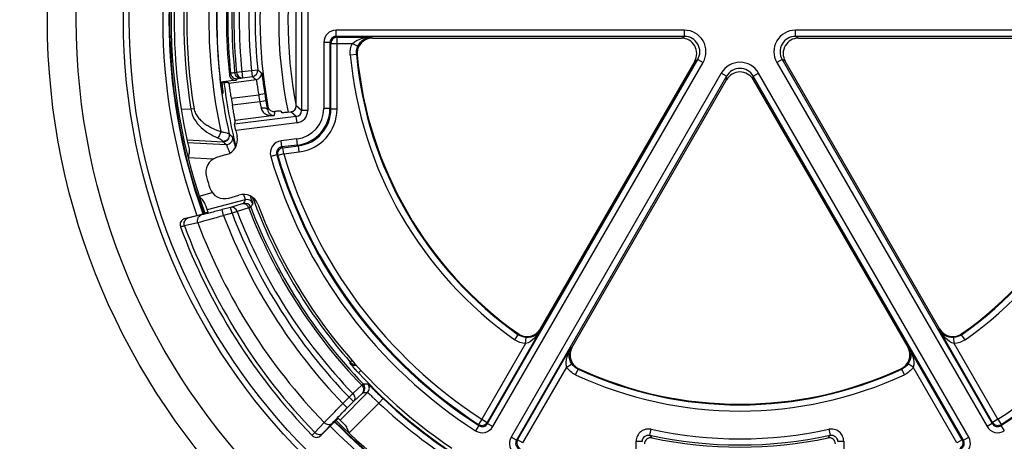
# Model space of a CAD drawing. Units: millimetres. Extents: x 0 to 1189, y 0 to 841.
# Drawn here: x 109 to 125, y 160 to 167 of the extents above; entities that cross this region are included whole.
import ezdxf

# ---------------------------------------------------------------- set-up
doc = ezdxf.new("R2010")
doc.units = ezdxf.units.MM
doc.header["$LTSCALE"] = 65.395
doc.layers.get('0').update_dxf_attribs({"linetype": 'CONTINUOUS'})
doc.layers.add('RUNDUNGEN', color=7, linetype='CONTINUOUS')

msp = doc.modelspace()

# ---------------------------------------------------------------- linework, layer by layer
at = {"color": 7, "linetype": 'CONTINUOUS'}
for start, end in [(160.131775, 199.868225), (224.77099, 255.229017), (284.770983, 315.22901)]:
    msp.add_arc((121.17574, 167.31182), 9.275, start, end, dxfattribs=at)
at = {"layer": 'RUNDUNGEN', "color": 9, "linetype": 'CONTINUOUS'}
for p, q in [((114.04939, 168.78865), (114.04939, 165.83498)), ((114.14925, 168.78866), (114.14925, 165.83497)), ((120.27312, 167.14063), (114.60998, 167.14063)), ((114.60998, 167.04065), (114.60998, 167.14063)), ((120.27312, 167.04065), (120.27312, 167.14063)), ((127.7415, 167.14063), (122.07836, 167.14063)), ((122.07836, 167.04065), (122.07836, 167.14063)), ((120.27311, 167.04065), (114.60999, 167.04065)), ((114.62401, 167.02662), (114.60999, 167.04065)), ((114.62401, 167.02662), (115.18475, 167.02662)), ((114.62401, 165.85742), (114.62401, 167.02662)), ((115.18475, 167.02662), (115.20096, 167.01182)), ((120.22318, 167.01182), (120.27311, 167.04065)), ((127.7415, 167.04065), (122.07835, 167.04065)), ((122.1283, 167.01182), (122.07835, 167.04065)), ((114.51, 166.94066), (114.41002, 166.94066)), ((114.41002, 166.94066), (114.41002, 165.86981)), ((114.52402, 166.92664), (114.51, 166.94066)), ((114.51, 166.94066), (114.51, 165.86981)), ((114.52402, 166.92664), (114.87396, 166.92664)), ((114.52402, 165.85747), (114.52402, 166.92664)), ((114.87396, 166.92664), (114.96382, 166.88281)), ((114.83996, 166.74188), (114.93954, 166.75083)), ((114.93954, 166.75084), (114.95205, 166.73894)), ((117.0722, 160.74661), (120.4896, 166.66572)), ((120.43965, 166.63687), (120.4896, 166.66572)), ((120.48959, 166.6657), (120.57618, 166.61571)), ((121.86189, 166.6657), (121.7753, 166.61571)), ((121.91183, 166.63687), (121.86189, 166.6657)), ((121.86189, 166.6657), (125.27928, 160.74661)), ((113.23465, 166.48713), (113.3341, 166.49746)), ((117.15879, 160.69662), (120.57618, 166.61571)), ((121.7753, 166.61571), (125.19269, 160.69662)), ((112.86751, 166.28255), (113.31043, 166.33765)), ((112.87387, 166.4166), (112.89402, 166.44233)), ((112.96009, 166.45374), (112.99122, 166.45858)), ((112.98562, 166.3281), (113.0058, 166.35355)), ((112.99122, 166.45858), (113.07736, 166.46756)), ((113.05857, 166.36351), (113.0897, 166.36834)), ((113.07736, 166.46756), (113.23465, 166.48713)), ((113.07736, 166.46756), (113.0897, 166.36834)), ((113.0897, 166.36834), (113.24699, 166.38791)), ((113.23465, 166.48713), (113.24699, 166.38791)), ((120.87268, 166.44453), (117.45529, 160.52543)), ((120.95926, 166.39453), (117.54187, 160.47544)), ((120.95927, 166.39454), (120.87268, 166.44453)), ((120.95927, 166.33687), (120.95926, 166.39453)), ((121.39221, 166.39454), (121.4788, 166.44453)), ((124.8096, 160.47544), (121.39221, 166.39454)), ((121.39221, 166.33687), (121.39221, 166.39454)), ((124.89619, 160.52543), (121.4788, 166.44453)), ((112.9062, 166.03547), (113.35035, 166.09074)), ((113.44914, 166.10614), (113.35035, 166.09073)), ((112.09045, 165.86354), (112.24982, 165.85519)), ((112.29916, 165.86324), (112.24982, 165.85519)), ((113.36921, 165.97544), (112.92482, 165.92019)), ((113.46776, 165.99233), (113.36921, 165.97546)), ((114.04939, 165.83498), (113.96264, 165.9116)), ((114.51, 165.86981), (114.41002, 165.86981)), ((114.51, 165.86981), (114.52402, 165.85747)), ((114.62401, 165.85742), (114.52402, 165.85742)), ((113.96185, 165.73588), (112.95791, 165.61103)), ((113.60123, 165.75273), (112.96598, 165.67373)), ((113.96185, 165.73588), (113.8751, 165.8125)), ((113.97417, 165.63678), (113.96185, 165.73588)), ((114.14925, 165.83497), (114.04939, 165.83497)), ((113.97417, 165.63678), (112.97716, 165.51279)), ((112.18561, 165.35795), (112.77074, 165.32728)), ((112.1948, 165.31616), (112.82307, 165.28323)), ((113.97179, 165.3737), (113.71449, 165.34171)), ((113.72683, 165.24249), (113.71449, 165.34171)), ((113.98412, 165.27448), (113.72683, 165.24249)), ((113.72683, 165.24249), (113.74492, 165.2306)), ((113.74492, 165.2306), (113.99812, 165.26209)), ((113.75726, 165.13138), (113.74492, 165.2306)), ((113.98412, 165.27448), (113.97179, 165.3737)), ((113.98412, 165.27448), (113.99812, 165.26209)), ((114.01049, 165.16287), (113.99815, 165.26209)), ((112.61083, 165.04405), (112.20265, 165.06544)), ((113.64318, 165.11528), (113.5472, 165.08729)), ((113.64318, 165.11527), (113.66133, 165.10319)), ((113.75726, 165.13138), (113.66133, 165.10319)), ((113.75726, 165.13138), (114.01049, 165.16287)), ((112.38151, 164.44405), (112.59504, 164.50101)), ((113.13347, 164.38593), (112.51088, 164.21986)), ((112.89374, 164.2609), (112.75536, 164.22399)), ((113.08261, 164.31743), (112.89374, 164.2609)), ((112.91951, 164.1643), (112.89374, 164.2609)), ((112.41774, 164.13755), (112.2002, 164.08646)), ((112.78113, 164.12738), (112.75536, 164.22399)), ((112.91951, 164.1643), (112.78114, 164.12739)), ((113.00043, 164.19515), (112.91951, 164.1643)), ((113.18924, 164.25181), (113.00043, 164.19515)), ((112.36241, 164.01056), (112.14478, 163.95971)), ((112.14697, 164.07587), (112.14625, 164.07781)), ((117.93326, 162.26606), (117.06742, 160.76638)), ((117.51427, 162.10984), (117.57182, 162.1916)), ((117.56777, 162.20838), (117.57183, 162.19159)), ((117.92854, 162.2875), (117.93326, 162.26606)), ((124.41822, 162.26606), (124.42294, 162.2875)), ((125.28406, 160.76638), (124.41822, 162.26606)), ((124.77965, 162.1916), (124.78371, 162.20838)), ((124.83721, 162.10984), (124.77966, 162.1916)), ((117.69128, 162.0469), (116.98083, 160.81637)), ((117.69128, 162.0469), (117.69826, 162.14664)), ((124.6602, 162.0469), (124.65322, 162.14664)), ((125.37065, 160.81637), (124.6602, 162.0469)), ((117.56139, 160.48118), (118.42723, 161.98087)), ((118.42723, 161.98087), (118.44816, 161.9875)), ((123.90332, 161.9875), (123.92425, 161.98087)), ((124.79009, 160.48118), (123.92425, 161.98087)), ((114.83736, 161.72626), (114.8402, 161.74425)), ((114.87264, 161.77276), (114.8402, 161.74425)), ((118.35842, 161.66173), (118.44131, 161.71764)), ((123.99306, 161.66173), (123.91018, 161.71764)), ((115.01763, 161.61221), (114.97302, 161.57093)), ((117.64798, 160.43119), (118.35842, 161.66173)), ((118.50143, 161.5399), (118.54347, 161.63062)), ((118.54346, 161.63062), (118.56002, 161.63551)), ((123.79146, 161.63551), (123.80802, 161.63062)), ((123.85005, 161.5399), (123.80801, 161.63062)), ((124.7035, 160.43119), (123.99306, 161.66173)), ((114.67465, 160.80215), (115.12193, 161.25044)), ((114.82036, 161.1733), (114.88265, 161.23347)), ((114.88265, 161.23347), (115.02565, 161.36841)), ((114.89114, 161.10268), (115.03415, 161.2376)), ((114.71972, 161.07244), (114.82036, 161.1733)), ((114.71972, 161.07243), (114.7905, 161.00181)), ((114.7905, 161.00181), (114.89114, 161.10268)), ((115.30517, 161.08018), (114.81858, 160.59251)), ((114.82036, 161.1733), (114.89114, 161.10268)), ((115.37372, 161.15296), (115.30516, 161.08018)), ((114.26336, 160.60258), (114.41522, 160.76441)), ((114.39628, 160.59228), (114.54821, 160.75404)), ((116.98083, 160.81637), (116.92658, 160.73238)), ((116.98083, 160.81637), (117.06742, 160.76638)), ((117.06742, 160.76638), (117.0722, 160.74661)), ((117.0722, 160.74661), (117.15879, 160.69662)), ((125.27928, 160.74661), (125.19269, 160.69662)), ((125.27928, 160.74661), (125.28406, 160.76638)), ((125.37065, 160.81637), (125.28406, 160.76638)), ((125.37065, 160.81637), (125.4249, 160.73238)), ((116.93153, 160.71251), (116.87744, 160.62841)), ((116.92658, 160.73238), (116.93153, 160.71251)), ((119.71003, 160.55573), (119.7312, 160.65332)), ((122.62028, 160.65332), (122.64145, 160.55573)), ((125.41995, 160.71251), (125.4249, 160.73238)), ((125.41995, 160.71251), (125.47404, 160.62841)), ((114.36229, 160.55035), (114.36085, 160.55183)), ((117.54188, 160.47544), (117.45529, 160.52543)), ((117.54187, 160.47544), (117.56139, 160.48118)), ((117.64798, 160.43119), (117.56139, 160.48118)), ((119.48913, 160.45813), (119.58899, 160.45813)), ((119.48913, 159.76573), (119.48913, 160.45813)), ((122.76249, 160.45813), (122.86235, 160.45813)), ((122.86235, 160.45813), (122.86235, 159.76573)), ((124.79009, 160.48118), (124.7035, 160.43119)), ((124.79009, 160.48118), (124.8096, 160.47544)), ((124.8096, 160.47544), (124.89619, 160.52543))]:
    msp.add_line(p, q, dxfattribs=at)
at = {"layer": 'RUNDUNGEN', "color": 7, "linetype": 'CONTINUOUS'}
for p, q in [((113.96264, 165.9116), (113.96264, 168.71203)), ((115.20096, 167.01182), (120.22318, 167.01182)), ((122.1283, 167.01182), (127.15052, 167.01182)), ((120.43965, 166.63687), (117.92854, 162.2875)), ((124.42294, 162.2875), (121.91183, 166.63687)), ((118.44816, 161.9875), (120.95927, 166.33687)), ((121.39221, 166.33687), (123.90332, 161.9875)), ((112.98562, 166.3281), (112.73086, 166.29641)), ((112.73224, 166.28549), (112.78522, 166.29046)), ((112.86751, 166.28255), (112.85213, 166.29454)), ((112.75936, 166.11182), (112.76994, 166.11182)), ((113.7107, 165.82648), (113.72605, 165.79916)), ((113.8266, 165.80647), (113.8751, 165.8125)), ((112.82887, 165.11926), (112.66631, 165.06956)), ((112.86725, 164.41232), (113.02981, 164.46202)), ((112.14625, 164.07781), (112.42859, 164.15312)), ((114.57347, 160.76201), (114.36229, 160.55035))]:
    msp.add_line(p, q, dxfattribs=at)
at = {"layer": 'RUNDUNGEN', "color": 9, "linetype": 'CONTINUOUS'}
for radius in [16.75433, 16.6731, 16.26699, 11.26003, 10.79018, 10.02395, 9.92998]:
    msp.add_circle((121.17574, 167.31182), radius, dxfattribs=at)
for centre, radius, start, end in [((121.17574, 167.31182), 9.3846, 160.189132, 199.810868), ((121.17574, 167.31182), 9.28461, 160.136702, 199.863298), ((121.17574, 167.31182), 9.25, 160.11933, 199.88067), ((121.17574, 167.31182), 8.63461, 167.831454, 192.168546), ((121.17574, 167.31182), 8.50964, 167.39224, 192.60776), ((121.17574, 167.31182), 9.044, 170.73158, 189.26842), ((121.17574, 167.31182), 8.994, 170.73158, 189.26842), ((121.17574, 167.31182), 7.35, 168.980316, 191.019684), ((121.17574, 167.31182), 8.32723, 174.006571, 185.993429), ((121.17574, 167.3118), 8.26033, 174.03729, 185.962529), ((121.17574, 167.3118), 8.22887, 174.048347, 185.951472), ((121.17574, 167.3118), 8.14227, 174.048347, 185.951472), ((121.17574, 167.31182), 7.9838, 174.071069, 185.928931), ((121.17574, 167.31182), 7.88381, 174.071069, 185.928931), ((114.60999, 166.94065), 0.19998, 90.00272, 179.99728), ((120.27318, 166.79072), 0.34991, 329.989152, 90.010848), ((122.0783, 166.79072), 0.34991, 89.989946, 210.010054), ((114.60995, 166.9407), 0.09995, 89.974775, 180.022357), ((114.62405, 166.9266), 0.10002, 90.021063, 179.978937), ((120.27327, 166.79077), 0.24987, 329.967663, 90.036112), ((122.07821, 166.79077), 0.24987, 89.966899, 210.035317), ((121.17574, 167.31182), 6.36136, 185.140241, 234.859759), ((121.17574, 167.31182), 6.26138, 185.140165, 234.859878), ((121.17574, 167.31182), 6.26138, 305.140133, 354.859848), ((121.17574, 167.31182), 6.36136, 305.140241, 354.859759), ((127.07586, 184.00467), 22.25621, 231.870917, 232.077997), ((121.17574, 166.26963), 0.34991, 29.989152, 150.010848), ((121.17574, 166.26973), 0.24987, 29.966113, 150.036932), ((112.99349, 166.45281), 0.10002, 186.014719, 277.069401), ((127.36919, 184.14831), 22.69071, 231.510014, 231.714391), ((113.29805, 166.43689), 0.10002, 277.112827, 6.321176), ((121.17574, 167.31182), 8.45172, 186.940305, 194.128073), ((121.17574, 167.31182), 7.92009, 188.868923, 189.714101), ((121.17574, 167.31182), 7.8201, 188.869017, 189.714002), ((120.26293, 167.28656), 7.01729, 190.76851, 191.625548), ((122.41573, 164.63327), 9.00528, 171.910874, 172.237351), ((113.91012, 165.86978), 0.4999, 277.086229, 0.002573), ((113.91008, 165.86981), 0.59992, 277.089652, 359.999149), ((113.92418, 165.85736), 0.59984, 277.080456, 0.010613), ((113.92415, 165.85739), 0.69986, 277.086672, 0.002034), ((122.41546, 164.53326), 8.89818, 171.690485, 172.122986), ((113.94992, 165.83462), 0.09947, 276.888846, 0.203285), ((113.94958, 165.83492), 0.19967, 277.073643, 0.015158), ((112.77592, 165.42717), 0.10003, 267.030333, 12.615889), ((112.82825, 165.38312), 0.10003, 267.030603, 12.979975), ((126.49499, 181.76658), 21.25575, 230.14578, 230.328801), ((126.66144, 181.7781), 21.53093, 229.823002, 230.005028), ((113.73915, 165.14328), 0.19995, 97.083407, 196.262403), ((113.7391, 165.14331), 0.09993, 97.04921, 196.298422), ((113.75733, 165.13134), 0.10004, 97.123369, 196.344504), ((121.17574, 167.31182), 7.94627, 196.257009, 237.2537), ((121.17574, 167.31182), 7.84629, 196.257063, 237.2537), ((121.17574, 167.31182), 7.83226, 196.379072, 237.144666), ((121.17574, 167.31182), 7.73228, 196.379072, 237.144666), ((121.17574, 167.31182), 7.73228, 302.855334, 343.620928), ((121.17574, 167.31182), 7.84629, 302.7463, 343.742941), ((121.17574, 167.31182), 7.83226, 302.855334, 343.620928), ((121.17574, 167.31182), 8.43426, 200.032908, 221.308456), ((135.95046, 152.65806), 25.65459, 152.796949, 152.952802), ((113.1274, 164.22717), 0.10002, 20.988222, 104.917025), ((113.15922, 164.28928), 0.10002, 20.676676, 104.916987), ((135.56511, 152.69099), 25.16307, 152.462531, 152.620601), ((121.17574, 167.31182), 8.51919, 200.969842, 224.02686), ((121.17574, 167.31182), 8.97831, 200.773858, 224.022368), ((121.17574, 167.31182), 8.83585, 200.868324, 224.005565), ((121.17574, 167.31182), 8.74924, 200.868324, 224.005565), ((121.17574, 167.31182), 8.55264, 200.964195, 224.020891), ((112.17273, 163.97925), 0.09999, 104.932688, 200.306781), ((121.17574, 167.31182), 9.63301, 200.363864, 224.145576), ((121.17574, 167.31182), 9.41132, 200.534693, 224.082542), ((114.91238, 161.79241), 0.10002, 221.403993, 284.762942), ((114.91532, 161.8103), 0.10002, 221.324837, 275.622458), ((121.17574, 167.31182), 8.45172, 222.785624, 237.125274), ((121.17574, 167.31182), 6.36136, 245.140241, 294.859759), ((121.17574, 167.31182), 6.26138, 245.140193, 294.859821), ((114.97838, 161.32153), 0.10002, 315.085294, 44.006039), ((115.10083, 185.44918), 24.05822, 269.879705, 270.051907), ((115.0511, 161.32106), 0.10002, 315.085501, 44.346437), ((115.24347, 185.74159), 24.49146, 269.545538, 269.715666), ((121.17574, 167.31182), 8.56136, 226.708865, 237.630199), ((121.17574, 167.31182), 8.46138, 226.708842, 237.2018), ((121.17574, 167.31182), 9.28461, 224.77105, 255.228927), ((121.17574, 167.31182), 9.25, 224.771295, 255.228708), ((116.98081, 160.81642), 0.10002, 237.16714, 329.977525), ((116.98562, 160.79655), 0.09995, 237.23018, 330.022721), ((121.17574, 167.31182), 9.25, 284.771292, 315.228705), ((121.17574, 167.31182), 9.28461, 284.771073, 315.22895), ((125.36586, 160.79655), 0.09995, 209.979035, 302.769827), ((125.37067, 160.81642), 0.10002, 210.022475, 302.83286), ((121.17574, 167.31182), 9.3846, 224.774089, 255.225911), ((116.98561, 160.79662), 0.19998, 237.256527, 329.997173), ((121.17574, 167.31182), 6.81339, 257.783017, 282.23719), ((121.17574, 167.31182), 9.3846, 284.774089, 315.225911), ((125.36587, 160.79662), 0.19998, 210.002942, 302.743358), ((114.29006, 160.62245), 0.09999, 224.176692, 315.068449), ((117.62848, 160.42545), 0.19998, 150.002942, 242.743358), ((117.62841, 160.42543), 0.09995, 149.978819, 242.769826), ((117.64803, 160.43121), 0.10002, 150.022475, 242.83286), ((121.17574, 167.31182), 6.91325, 257.759553, 282.240446), ((133.62713, 171.61698), 17.77743, 218.477538, 218.652021), ((108.72326, 171.61784), 17.77882, 321.348026, 321.522495), ((124.70345, 160.43121), 0.10002, 297.16714, 29.977525), ((124.72307, 160.42543), 0.09995, 297.23018, 30.022908), ((124.723, 160.42545), 0.19998, 297.256527, 29.997173)]:
    msp.add_arc(centre, radius, start, end, dxfattribs=at)
at = {"layer": 'RUNDUNGEN', "color": 7, "linetype": 'CONTINUOUS'}
for centre, radius, start, end in [((121.17574, 167.31182), 9.2, 166.824701, 193.175299), ((121.17574, 167.31182), 7.5, 168.424058, 191.575942), ((121.17574, 167.31182), 7.80436, 169.581019, 190.418981), ((121.17574, 167.31182), 8.50586, 173.587383, 186.412617), ((121.17574, 167.31182), 8.35, 173.845411, 186.154589), ((115.20094, 166.76187), 0.24994, 89.995373, 185.263725), ((121.17574, 167.31182), 6.25, 185.259098, 234.740902), ((121.17574, 167.31182), 6.25, 305.259098, 354.740902), ((113.23461, 166.48716), 0.10002, 277.111985, 5.908412), ((112.97327, 166.42731), 0.09998, 186.150812, 277.095243), ((121.17574, 167.31182), 8.36746, 188.773952, 189.573555), ((126.90233, 168.29315), 13.63017, 189.718266, 190.327481), ((112.75577, 165.35831), 0.24997, 287.002418, 13.059693), ((121.17574, 167.31182), 8.39364, 192.376344, 193.06211), ((112.73941, 164.83052), 0.24997, 107.002331, 196.387307), ((121.17574, 167.31182), 9.04364, 196.389638, 197.610362), ((112.79418, 164.65137), 0.24997, 197.612816, 286.997547), ((113.10288, 164.22296), 0.24997, 20.940184, 106.997706), ((121.17574, 167.31182), 9.2, 199.013981, 199.897936), ((121.17574, 167.31182), 8.39364, 200.93789, 236.06211), ((112.17203, 163.98118), 0.10001, 104.940518, 200.305651), ((121.17574, 167.31182), 9.7, 200.300401, 224.183633), ((117.71207, 162.41246), 0.24994, 234.736314, 330.004588), ((124.63941, 162.41246), 0.24994, 209.995373, 305.263725), ((118.6646, 161.86251), 0.24994, 149.995373, 245.263725), ((123.68687, 161.86251), 0.24994, 294.736314, 30.004588), ((121.17574, 167.31182), 6.25, 245.259098, 294.740902), ((121.17574, 167.31182), 9.2, 224.779117, 225.660324), ((114.2915, 160.621), 0.10001, 224.17928, 315.059351), ((119.72313, 160.41576), 0.0998, 78.057951, 180.047616), ((121.17574, 167.31182), 6.94759, 258.105566, 281.894434), ((122.62835, 160.41576), 0.0998, 359.952391, 101.942042)]:
    msp.add_arc(centre, radius, start, end, dxfattribs=at)
for centre, major_axis, ratio, start_param, end_param in [((120.22305, 166.76178), (-0.21664, -0.12508), 0.9993912, 2.09465884, 4.18852647), ((122.12843, 166.76178), (0.21664, -0.12508), 0.9993912, 2.09465884, 4.18852647), ((121.17574, 166.21174), (0, -0.25015), 0.9993912, 2.09465884, 4.18852647), ((113.8625, 165.91184), (0.07513, -0.06637), 0.99756407, -0.72232676, 0.72232676), ((121.55334, 164.27546), (-1.13371, 9.11648), 0.94290476, 1.30114108, 1.30804937)]:
    msp.add_ellipse(centre, major_axis=major_axis, ratio=ratio, start_param=start_param, end_param=end_param, dxfattribs=at)
at = {"layer": 'RUNDUNGEN', "color": 9, "linetype": 'CONTINUOUS'}
for points, knots in [([(114.87396, 166.92664), (114.9131, 166.96674), (115.02064, 167.01282), (115.13025, 167.02625), (115.18475, 167.02662)], [0, 0, 0, 0, 0.50696877, 1, 1, 1, 1]), ([(114.96382, 166.88282), (114.98597, 166.92829), (115.05207, 167.00037), (115.14408, 167.02585), (115.18475, 167.02662)], [0, 0, 0, 0, 0.5542785, 1, 1, 1, 1]), ([(112.89401, 166.44233), (112.89523, 166.44356), (112.90199, 166.44385), (112.91406, 166.44709), (112.93484, 166.44983), (112.95082, 166.45239), (112.96009, 166.45374)], [0, 0, 0, 0, 0.07735982, 0.27186277, 0.5811331, 1, 1, 1, 1]), ([(112.96009, 166.45374), (112.96303, 166.42865), (112.98449, 166.38037), (113.03589, 166.36092), (113.05857, 166.36351)], [0, 0, 0, 0, 0.52520027, 1, 1, 1, 1]), ([(112.99122, 166.45858), (112.99435, 166.43352), (113.01552, 166.38521), (113.06701, 166.36574), (113.0897, 166.36834)], [0, 0, 0, 0, 0.52520205, 1, 1, 1, 1]), ([(113.0058, 166.35355), (113.00667, 166.35464), (113.01222, 166.35501), (113.02174, 166.35778), (113.03841, 166.36019), (113.05116, 166.36236), (113.05857, 166.36351)], [0, 0, 0, 0, 0.07789218, 0.27241288, 0.58153086, 1, 1, 1, 1]), ([(113.31043, 166.33765), (113.31209, 166.33675), (113.312, 166.32834), (113.31597, 166.31552), (113.31876, 166.29188), (113.32361, 166.26181), (113.32898, 166.22486), (113.33782, 166.16715), (113.34509, 166.12186), (113.35035, 166.09074)], [0, 0, 0, 0, 0.02258577, 0.08159979, 0.17503484, 0.29945831, 0.45020941, 0.62156036, 1, 1, 1, 1]), ([(113.39746, 166.44791), (113.39949, 166.44637), (113.39903, 166.43981), (113.40139, 166.43128), (113.40375, 166.41377), (113.40822, 166.38548), (113.41406, 166.3435), (113.42133, 166.29262), (113.43288, 166.21242), (113.44238, 166.14948), (113.44914, 166.10614)], [0, 0, 0, 0, 0.02211415, 0.04684175, 0.08046597, 0.17314083, 0.29697677, 0.44758628, 0.6193578, 1, 1, 1, 1]), ([(112.29916, 165.86324), (112.30341, 165.83723), (112.32078, 165.78697), (112.36395, 165.72193), (112.41673, 165.6667), (112.47514, 165.61978), (112.53712, 165.57969), (112.62254, 165.53413), (112.68974, 165.50705), (112.73514, 165.49174)], [0, 0, 0, 0, 0.13231184, 0.26222398, 0.38940936, 0.51436208, 0.63758742, 0.7594582, 1, 1, 1, 1]), ([(113.49298, 165.84961), (113.48993, 165.86289), (113.44677, 165.87983), (113.41246, 165.8764), (113.38959, 165.87248)], [0, 0, 0, 0, 0.37006016, 1, 1, 1, 1]), ([(113.38959, 165.87248), (113.39438, 165.84911), (113.4196, 165.80715), (113.49407, 165.75948), (113.56001, 165.7497), (113.60123, 165.75273)], [0, 0, 0, 0, 0.27373981, 0.52554226, 1, 1, 1, 1]), ([(112.24982, 165.85519), (112.25682, 165.79709), (112.29931, 165.68647), (112.4094, 165.55758), (112.53941, 165.46088), (112.63384, 165.41343), (112.68167, 165.39367)], [0, 0, 0, 0, 0.26658044, 0.52090014, 0.76426166, 1, 1, 1, 1]), ([(113.49298, 165.84961), (113.4981, 165.82006), (113.52854, 165.77129), (113.57998, 165.75313), (113.60123, 165.75273)], [0, 0, 0, 0, 0.58519954, 1, 1, 1, 1]), ([(112.73514, 165.49175), (112.73082, 165.47151), (112.7204, 165.44273), (112.69996, 165.41081), (112.68794, 165.39828), (112.68167, 165.39367)], [0, 0, 0, 0, 0.54707258, 0.79432017, 1, 1, 1, 1]), ([(112.68167, 165.39367), (112.69368, 165.38871), (112.7149, 165.3783), (112.74124, 165.36153), (112.7577, 165.3485), (112.76577, 165.33958), (112.76811, 165.33574), (112.76855, 165.33402)], [0, 0, 0, 0, 0.36480926, 0.66145358, 0.87693399, 0.95023337, 1, 1, 1, 1]), ([(112.73514, 165.49174), (112.75306, 165.48938), (112.78528, 165.48395), (112.82262, 165.47499), (112.84609, 165.46763), (112.85847, 165.46296), (112.86649, 165.45896), (112.87065, 165.45595), (112.87129, 165.45437)], [0, 0, 0, 0, 0.38068563, 0.68778407, 0.80696953, 0.89972969, 0.96405362, 1, 1, 1, 1]), ([(112.87129, 165.45437), (112.87451, 165.43976), (112.87403, 165.40846), (112.8524, 165.36704), (112.81472, 165.33913), (112.7837, 165.33338), (112.76855, 165.33402)], [0, 0, 0, 0, 0.24799937, 0.49754568, 0.74861653, 1, 1, 1, 1]), ([(112.87129, 165.45437), (112.8717, 165.45311), (112.87241, 165.45137), (112.87306, 165.44941), (112.87353, 165.44902)], [0, 0, 0, 0, 0.68429102, 1, 1, 1, 1]), ([(112.92572, 165.40559), (112.92606, 165.40531), (112.92657, 165.40397), (112.92758, 165.40146), (112.92885, 165.39742), (112.93131, 165.38936), (112.93508, 165.37589), (112.94048, 165.35593), (112.94703, 165.33119), (112.95783, 165.29004), (112.96644, 165.25718), (112.97254, 165.23408)], [0, 0, 0, 0, 0.00739446, 0.02290338, 0.0465722, 0.07830463, 0.16533051, 0.28232685, 0.42709625, 0.59700169, 1, 1, 1, 1]), ([(112.76855, 165.33402), (112.76895, 165.33244), (112.76967, 165.33026), (112.77023, 165.32781), (112.77074, 165.32728)], [0, 0, 0, 0, 0.68967885, 1, 1, 1, 1]), ([(112.82307, 165.28323), (112.82342, 165.28302), (112.82406, 165.28186), (112.82525, 165.27971), (112.82682, 165.27623), (112.82982, 165.26933), (112.83445, 165.25787), (112.84106, 165.24105), (112.84902, 165.22046), (112.86191, 165.18697), (112.87215, 165.16041), (112.87937, 165.14187)], [0, 0, 0, 0, 0.00809451, 0.02459892, 0.0495444, 0.08277054, 0.17304065, 0.29285787, 0.43905793, 0.60811254, 1, 1, 1, 1]), ([(113.10277, 164.47282), (113.10724, 164.46092), (113.11358, 164.44411), (113.12136, 164.42316), (113.12591, 164.41077), (113.12931, 164.40093), (113.132, 164.39345), (113.13289, 164.38905), (113.13387, 164.38646), (113.13347, 164.38593)], [0, 0, 0, 0, 0.41356066, 0.58393985, 0.72718517, 0.84153905, 0.92561223, 0.97846092, 1, 1, 1, 1]), ([(113.21247, 164.44754), (113.21829, 164.43062), (113.22651, 164.40675), (113.23665, 164.37702), (113.24254, 164.35953), (113.24712, 164.34555), (113.25008, 164.33614), (113.25168, 164.33049), (113.25245, 164.32765), (113.25275, 164.32585), (113.25293, 164.32486), (113.2528, 164.3246)], [0, 0, 0, 0, 0.41454555, 0.5849345, 0.7279965, 0.84209121, 0.92593443, 0.95621693, 0.97864012, 0.99318085, 1, 1, 1, 1]), ([(113.00043, 164.19515), (112.99247, 164.21721), (112.9695, 164.24751), (112.92655, 164.26428), (112.90405, 164.26354), (112.89374, 164.2609)], [0, 0, 0, 0, 0.51909624, 0.76448748, 1, 1, 1, 1]), ([(113.10165, 164.32382), (113.10142, 164.32337), (113.09934, 164.32297), (113.09601, 164.32144), (113.08992, 164.31971), (113.0853, 164.31824), (113.08261, 164.31743)], [0, 0, 0, 0, 0.07652628, 0.2706886, 0.58014458, 1, 1, 1, 1]), ([(113.18924, 164.25181), (113.18127, 164.27385), (113.15828, 164.30408), (113.11538, 164.32082), (113.0929, 164.32007), (113.08261, 164.31743)], [0, 0, 0, 0, 0.51909384, 0.76447982, 1, 1, 1, 1]), ([(113.22079, 164.263), (113.22023, 164.26235), (113.21703, 164.26167), (113.21128, 164.25909), (113.20135, 164.25595), (113.19369, 164.25329), (113.18924, 164.25181)], [0, 0, 0, 0, 0.07631139, 0.27065707, 0.58019126, 1, 1, 1, 1]), ([(112.36241, 164.01056), (112.35805, 164.02345), (112.35392, 164.05063), (112.36224, 164.08996), (112.38413, 164.12186), (112.40629, 164.13437), (112.41774, 164.13755)], [0, 0, 0, 0, 0.26581538, 0.52387868, 0.76780584, 1, 1, 1, 1]), ([(112.78114, 164.12739), (112.70082, 164.10421), (112.56143, 164.06461), (112.42174, 164.02603), (112.36241, 164.01056)], [0, 0, 0, 0, 0.57686878, 1, 1, 1, 1]), ([(112.75536, 164.22399), (112.69064, 164.20673), (112.57825, 164.17731), (112.46562, 164.14879), (112.41774, 164.13755)], [0, 0, 0, 0, 0.57660854, 1, 1, 1, 1]), ([(112.14478, 163.95971), (112.1354, 163.95727), (112.12225, 163.95389), (112.10602, 163.94989), (112.09667, 163.94764), (112.08949, 163.94609), (112.0839, 163.94481), (112.08118, 163.94467), (112.07909, 163.94417), (112.07895, 163.94455)], [0, 0, 0, 0, 0.42985356, 0.60134212, 0.7428438, 0.85376585, 0.93363977, 0.98222221, 1, 1, 1, 1]), ([(112.14477, 163.95971), (112.14045, 163.97259), (112.13637, 163.99973), (112.14474, 164.03898), (112.16663, 164.0708), (112.18876, 164.08328), (112.2002, 164.08646)], [0, 0, 0, 0, 0.26581774, 0.52385464, 0.76777632, 1, 1, 1, 1]), ([(112.2002, 164.08646), (112.19263, 164.08468), (112.18202, 164.08222), (112.16891, 164.07936), (112.16135, 164.07777), (112.15553, 164.07669), (112.15102, 164.07586), (112.14876, 164.07577), (112.14708, 164.07555), (112.14697, 164.07587)], [0, 0, 0, 0, 0.42886171, 0.60007378, 0.74144205, 0.85237545, 0.93241573, 0.98136339, 1, 1, 1, 1]), ([(117.93326, 162.26606), (117.90569, 162.21905), (117.83925, 162.13084), (117.74558, 162.06075), (117.69128, 162.0469)], [0, 0, 0, 0, 0.49303123, 1, 1, 1, 1]), ([(117.93326, 162.26606), (117.91226, 162.23123), (117.84418, 162.16428), (117.74871, 162.14308), (117.69826, 162.14663)], [0, 0, 0, 0, 0.4457215, 1, 1, 1, 1]), ([(124.65322, 162.14663), (124.60277, 162.14308), (124.50729, 162.16428), (124.43922, 162.23123), (124.41822, 162.26606)], [0, 0, 0, 0, 0.5542785, 1, 1, 1, 1]), ([(124.6602, 162.0469), (124.6059, 162.06075), (124.51223, 162.13084), (124.44579, 162.21905), (124.41822, 162.26606)], [0, 0, 0, 0, 0.50696877, 1, 1, 1, 1]), ([(118.35842, 161.66173), (118.34326, 161.71568), (118.35713, 161.83184), (118.4003, 161.93348), (118.42723, 161.98087)], [0, 0, 0, 0, 0.50696877, 1, 1, 1, 1]), ([(118.4413, 161.71763), (118.413, 161.75955), (118.38362, 161.85284), (118.40756, 161.94527), (118.42723, 161.98087)], [0, 0, 0, 0, 0.5542785, 1, 1, 1, 1]), ([(123.92425, 161.98087), (123.94392, 161.94527), (123.96786, 161.85284), (123.93847, 161.75956), (123.91018, 161.71763)], [0, 0, 0, 0, 0.44572231, 1, 1, 1, 1]), ([(123.92425, 161.98087), (123.95118, 161.93348), (123.99434, 161.83185), (124.00825, 161.71567), (123.99306, 161.66173)], [0, 0, 0, 0, 0.49303072, 1, 1, 1, 1]), ([(114.97302, 161.57093), (114.96413, 161.58053), (114.94673, 161.59948), (114.9216, 161.62729), (114.89847, 161.65329), (114.87818, 161.6765), (114.86343, 161.69367), (114.85365, 161.70531), (114.84793, 161.71219), (114.84353, 161.71772), (114.84012, 161.72185), (114.83851, 161.7245), (114.83729, 161.72582), (114.83736, 161.72626)], [0, 0, 0, 0, 0.1902878, 0.37408882, 0.5449044, 0.69631522, 0.82226963, 0.87398987, 0.91741721, 0.95205843, 0.97752093, 0.9935308, 1, 1, 1, 1]), ([(115.02565, 161.36841), (115.02904, 161.37164), (115.03497, 161.37715), (115.04241, 161.38444), (115.04738, 161.38833), (115.04949, 161.39081), (115.05032, 161.39102)], [0, 0, 0, 0, 0.41949866, 0.72890096, 0.92334397, 1, 1, 1, 1]), ([(115.12263, 161.39097), (115.12338, 161.39097), (115.12542, 161.38893), (115.12959, 161.38589), (115.13592, 161.37994), (115.14444, 161.37215), (115.15503, 161.3621), (115.17311, 161.34487), (115.20011, 161.31885), (115.23716, 161.28312), (115.27948, 161.24245), (115.32556, 161.19847), (115.35744, 161.1683), (115.37372, 161.15296)], [0, 0, 0, 0, 0.00653774, 0.02219317, 0.04693267, 0.08056483, 0.12280886, 0.17330097, 0.29718425, 0.4477816, 0.61955265, 0.80601334, 1, 1, 1, 1]), ([(114.88265, 161.23347), (114.89148, 161.22427), (114.90598, 161.20313), (114.91556, 161.16684), (114.91131, 161.13096), (114.89896, 161.11068), (114.89114, 161.10268)], [0, 0, 0, 0, 0.26591774, 0.52305443, 0.76678507, 1, 1, 1, 1]), ([(115.02565, 161.36841), (115.04276, 161.35059), (115.0602, 161.31419), (115.0543, 161.26592), (115.04197, 161.2456), (115.03415, 161.2376)], [0, 0, 0, 0, 0.51927381, 0.7649407, 1, 1, 1, 1]), ([(115.03415, 161.2376), (115.0362, 161.23953), (115.03977, 161.2428), (115.04431, 161.24718), (115.04731, 161.24934), (115.04869, 161.25091), (115.04921, 161.25091)], [0, 0, 0, 0, 0.41898014, 0.72806374, 0.92250301, 1, 1, 1, 1]), ([(115.12193, 161.25044), (115.12249, 161.25053), (115.12415, 161.2491), (115.12721, 161.24696), (115.13196, 161.2427), (115.13824, 161.23709), (115.14604, 161.22985), (115.15929, 161.21743), (115.179, 161.19869), (115.20598, 161.17302), (115.23673, 161.1439), (115.27018, 161.11253), (115.29333, 161.09108), (115.30517, 161.08018)], [0, 0, 0, 0, 0.0067802, 0.02266015, 0.04767782, 0.08163542, 0.12422749, 0.1750598, 0.29946787, 0.450195, 0.62157845, 0.80717077, 1, 1, 1, 1]), ([(114.41522, 160.76441), (114.45741, 160.80851), (114.55868, 160.91143), (114.66064, 161.01365), (114.71972, 161.07244)], [0, 0, 0, 0, 0.42269307, 1, 1, 1, 1]), ([(114.54821, 160.75404), (114.58164, 160.78964), (114.66219, 160.87245), (114.7434, 160.95461), (114.7905, 161.00181)], [0, 0, 0, 0, 0.42271956, 1, 1, 1, 1]), ([(114.41522, 160.76441), (114.42439, 160.75517), (114.44569, 160.7399), (114.48261, 160.72952), (114.51932, 160.73348), (114.54008, 160.74605), (114.54821, 160.75404)], [0, 0, 0, 0, 0.26588368, 0.52328349, 0.76707243, 1, 1, 1, 1]), ([(114.22194, 160.5579), (114.22678, 160.56367), (114.24058, 160.57858), (114.25452, 160.59334), (114.26336, 160.60258)], [0, 0, 0, 0, 0.37057916, 1, 1, 1, 1]), ([(114.26335, 160.60258), (114.27252, 160.59335), (114.29382, 160.5781), (114.33072, 160.56776), (114.3674, 160.57172), (114.38815, 160.58429), (114.39628, 160.59228)], [0, 0, 0, 0, 0.26588471, 0.52327615, 0.76706331, 1, 1, 1, 1]), ([(114.36085, 160.55183), (114.36063, 160.55206), (114.36164, 160.55342), (114.36281, 160.55526), (114.36574, 160.55874), (114.36955, 160.56318), (114.37465, 160.56889), (114.38361, 160.57874), (114.39099, 160.58665), (114.39628, 160.59228)], [0, 0, 0, 0, 0.01813627, 0.06662961, 0.14634888, 0.25712114, 0.39851226, 0.56995533, 1, 1, 1, 1]), ([(119.73402, 160.65315), (119.70498, 160.65945), (119.64335, 160.65968), (119.56028, 160.61992), (119.50278, 160.54806), (119.48913, 160.48783), (119.48913, 160.45813)], [0, 0, 0, 0, 0.25014965, 0.50006596, 0.74999971, 1, 1, 1, 1]), ([(122.86235, 160.45813), (122.86235, 160.48763), (122.8489, 160.54745), (122.79212, 160.61905), (122.71001, 160.65921), (122.64872, 160.65954), (122.61989, 160.65329)], [0, 0, 0, 0, 0.25002752, 0.49998744, 0.7499489, 1, 1, 1, 1]), ([(114.21835, 160.55277), (114.21824, 160.55288), (114.21858, 160.55354), (114.21959, 160.5551), (114.22094, 160.55672), (114.22194, 160.5579)], [0, 0, 0, 0, 0.07554707, 0.26401506, 1, 1, 1, 1]), ([(119.58899, 160.45813), (119.5889, 160.4869), (119.61655, 160.54781), (119.68193, 160.56192), (119.71003, 160.55573)], [0, 0, 0, 0, 0.50000235, 1, 1, 1, 1]), ([(122.64145, 160.55573), (122.66955, 160.56192), (122.73493, 160.54781), (122.76258, 160.4869), (122.76249, 160.45813)], [0, 0, 0, 0, 0.49999892, 1, 1, 1, 1])]:
    msp.add_open_spline(points, degree=3, knots=knots, dxfattribs=at)
for points in [[(114.83996, 166.74188), (114.83435, 166.80425), (114.84651, 166.87035), (114.87396, 166.92664)], [(114.93954, 166.75084), (114.93553, 166.79539), (114.94421, 166.84261), (114.96382, 166.88282)], [(117.69826, 162.14663), (117.65364, 162.14975), (117.6084, 162.16584), (117.57183, 162.19159)], [(124.77965, 162.1916), (124.74308, 162.16585), (124.69784, 162.14975), (124.65322, 162.14663)], [(117.69128, 162.0469), (117.62881, 162.05127), (117.56547, 162.07379), (117.51427, 162.10984)], [(124.83721, 162.10984), (124.786, 162.07379), (124.72267, 162.05127), (124.6602, 162.0469)], [(118.54346, 161.63062), (118.50287, 161.64942), (118.46632, 161.68055), (118.4413, 161.71763)], [(123.91018, 161.71763), (123.88516, 161.68055), (123.84861, 161.64942), (123.80802, 161.63062)], [(118.50143, 161.5399), (118.44461, 161.56622), (118.39344, 161.60981), (118.35842, 161.66173)], [(123.99306, 161.66173), (123.95804, 161.60981), (123.90687, 161.56622), (123.85005, 161.5399)]]:
    msp.add_open_spline(points, degree=3, dxfattribs=at)
at = {"layer": 'RUNDUNGEN', "color": 7, "linetype": 'CONTINUOUS'}
for points, knots in [([(112.75936, 166.11182), (112.75891, 166.11182), (112.75866, 166.11425), (112.75751, 166.11714), (112.75641, 166.12355), (112.75479, 166.13166), (112.75297, 166.14224), (112.74994, 166.16032), (112.7457, 166.18755), (112.74026, 166.22493), (112.73449, 166.26754), (112.72865, 166.31374), (112.72493, 166.34558), (112.7231, 166.36182)], [0, 0, 0, 0, 0.00537184, 0.0202112, 0.04449552, 0.07798747, 0.12034329, 0.17112828, 0.295862, 0.44727204, 0.61952735, 0.80610725, 1, 1, 1, 1]), ([(112.75096, 166.28721), (112.75238, 166.27501), (112.75512, 166.25152), (112.75908, 166.21794), (112.7626, 166.18793), (112.76557, 166.16224), (112.76762, 166.14383), (112.76885, 166.13177), (112.76953, 166.12479), (112.76993, 166.11949), (112.77027, 166.11528), (112.77013, 166.11344), (112.77022, 166.11182), (112.76994, 166.11182)], [0, 0, 0, 0, 0.20877861, 0.40192106, 0.574592, 0.72239258, 0.84149687, 0.88928302, 0.92878412, 0.95974455, 0.98196605, 0.9953357, 1, 1, 1, 1]), ([(112.78522, 166.29046), (112.79455, 166.29134), (112.81065, 166.2926), (112.83158, 166.2948), (112.84391, 166.29433), (112.85076, 166.29561), (112.85213, 166.29454)], [0, 0, 0, 0, 0.41871043, 0.72783032, 0.92230985, 1, 1, 1, 1]), ([(112.9062, 166.03547), (112.90139, 166.06667), (112.89453, 166.11202), (112.88585, 166.16977), (112.88047, 166.20669), (112.87555, 166.23682), (112.87272, 166.26025), (112.86878, 166.27343), (112.86898, 166.2814), (112.86751, 166.28255)], [0, 0, 0, 0, 0.37857646, 0.54998078, 0.700705, 0.82517303, 0.91862089, 0.97758367, 1, 1, 1, 1]), ([(112.96598, 165.67373), (112.96628, 165.67603), (112.96481, 165.6836), (112.96294, 165.69888), (112.95884, 165.72216), (112.95136, 165.76635), (112.93961, 165.83314), (112.92996, 165.88972), (112.92482, 165.92019)], [0, 0, 0, 0, 0.02788164, 0.09065729, 0.18612918, 0.31086749, 0.62904263, 1, 1, 1, 1]), ([(113.51376, 165.86525), (113.52362, 165.84954), (113.55291, 165.82326), (113.59181, 165.81688), (113.61022, 165.81917)], [0, 0, 0, 0, 0.49993911, 1, 1, 1, 1]), ([(113.7107, 165.82648), (113.71029, 165.82721), (113.70676, 165.82714), (113.70136, 165.82762), (113.69174, 165.82709), (113.6739, 165.82604), (113.64638, 165.82341), (113.62321, 165.82079), (113.61069, 165.81923)], [0, 0, 0, 0, 0.02490613, 0.08484384, 0.17869769, 0.30285445, 0.62348407, 1, 1, 1, 1]), ([(113.8266, 165.80647), (113.81403, 165.80491), (113.79074, 165.80226), (113.76309, 165.79962), (113.74514, 165.79856), (113.73546, 165.79802), (113.73002, 165.7985), (113.72646, 165.79842), (113.72605, 165.79916)], [0, 0, 0, 0, 0.37606179, 0.69673568, 0.82101263, 0.91499946, 0.97504426, 1, 1, 1, 1]), ([(112.97716, 165.51279), (112.97451, 165.52488), (112.96984, 165.54736), (112.96332, 165.57713), (112.96049, 165.59773), (112.95754, 165.60803), (112.95791, 165.61103)], [0, 0, 0, 0, 0.37073294, 0.68904923, 0.90937924, 1, 1, 1, 1]), ([(112.21791, 165.21485), (112.22051, 165.20373), (112.22198, 165.17964), (112.21677, 165.12949), (112.20824, 165.0914), (112.20265, 165.06544)], [0, 0, 0, 0, 0.22673258, 0.47303973, 1, 1, 1, 1]), ([(112.38151, 164.44405), (112.40037, 164.42283), (112.42841, 164.39174), (112.46092, 164.34863), (112.47371, 164.32604), (112.4777, 164.31447)], [0, 0, 0, 0, 0.52544701, 0.7734728, 1, 1, 1, 1]), ([(112.52498, 164.18064), (112.52503, 164.18048), (112.52406, 164.18022), (112.52307, 164.17969), (112.52061, 164.17894), (112.51597, 164.17742), (112.50787, 164.17503), (112.49607, 164.17161), (112.48161, 164.16755), (112.45885, 164.16125), (112.44094, 164.15641), (112.42859, 164.15312)], [0, 0, 0, 0, 0.00498834, 0.01939302, 0.04324323, 0.07632438, 0.1688268, 0.29330613, 0.44490478, 0.61774423, 1, 1, 1, 1]), ([(114.57347, 160.76201), (114.58248, 160.77104), (114.5956, 160.78411), (114.6124, 160.80064), (114.62311, 160.81109), (114.63195, 160.81957), (114.63804, 160.82537), (114.64167, 160.82862), (114.64354, 160.83037), (114.64452, 160.83097), (114.64521, 160.83168), (114.64533, 160.83156)], [0, 0, 0, 0, 0.38249994, 0.5553056, 0.70677104, 0.8310824, 0.92347057, 0.95654078, 0.98042086, 0.99489955, 1, 1, 1, 1]), ([(114.74576, 160.73189), (114.75428, 160.72357), (114.76885, 160.70292), (114.79292, 160.65609), (114.80809, 160.61817), (114.81858, 160.59251)], [0, 0, 0, 0, 0.22610613, 0.47371209, 1, 1, 1, 1])]:
    msp.add_open_spline(points, degree=3, knots=knots, dxfattribs=at)
msp.add_open_spline([(113.50006, 165.90044), (113.50233, 165.88806), (113.50707, 165.87591), (113.51376, 165.86525)], degree=3, dxfattribs=at)

doc.saveas('drawing.dxf')
